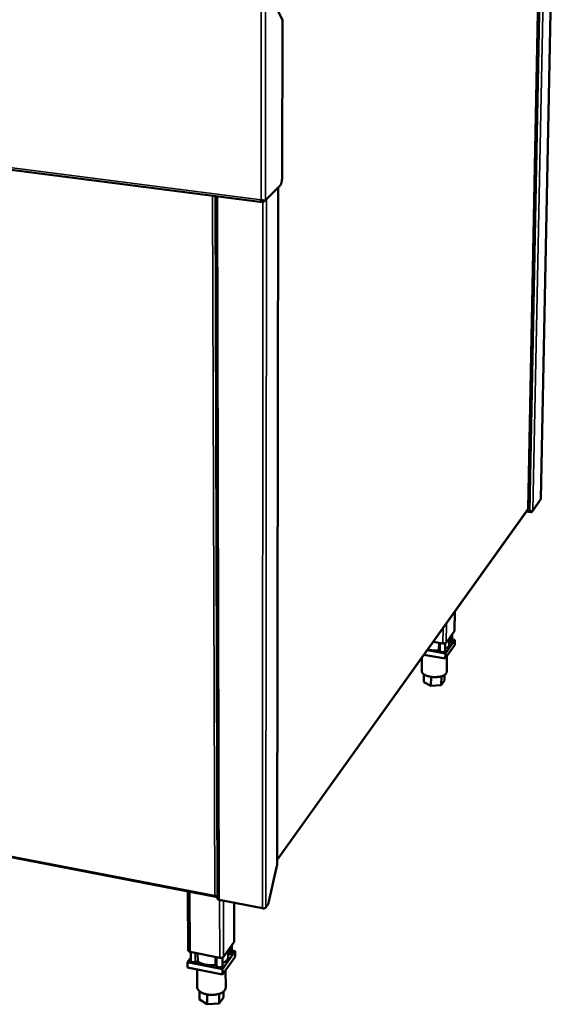
# Model space of a CAD drawing. Units: millimetres. Extents: x 65 to 5840, y 100 to 4100.
# Drawn here: x 5299 to 5529, y 2965 to 3389 of the extents above; entities that cross this region are included whole.
import ezdxf

# ---------------------------------------------------------------- set-up
doc = ezdxf.new("R2010")
doc.units = ezdxf.units.MM
doc.header["$LTSCALE"] = 20
doc.layers.add('Visible (ISO)', color=7, linetype='Continuous', lineweight=50)
doc.layers.add('Visible Narrow (ISO)', color=7, linetype='Continuous', lineweight=35)

msp = doc.modelspace()

# ---------------------------------------------------------------- linework, layer by layer
at = {"layer": 'Visible (ISO)'}
for p, q in [((5529.46, 3494.45), (5523.16, 3182.47)), ((5517.8, 3178.41), (5523.8, 3489.36)), ((5404.62, 3403.25), (5411.87, 3388.68)), ((5411.75, 3320.89), (5411.87, 3388.68)), ((4933.77, 3370.39), (5403.36, 3310.15)), ((5404.56, 3311), (5410.8, 3317.22)), ((5409.98, 3316.41), (5409.55, 3024.74)), ((5383, 3312.76), (5383.86, 3010.46)), ((5403.65, 3310.96), (5403.65, 3310.22)), ((5403.65, 3310.22), (5404.4, 3310.96)), ((5523.13, 3182.36), (5523.16, 3182.47)), ((5519.63, 3177.2), (5522.97, 3181.89)), ((5409.55, 3027.1), (5517.69, 3178.08)), ((5518.69, 3176.77), (5516.94, 3177.03)), ((5518.52, 3177.1), (5517.14, 3177.31)), ((5518.69, 3177.12), (5518.69, 3176.77)), ((5485.99, 3125.63), (5486.1, 3133.98)), ((5485.94, 3125.49), (5482.47, 3120.61)), ((5485.08, 3124.28), (5485.04, 3121.31)), ((5485.99, 3125.63), (5485.94, 3125.49)), ((5481.06, 3120.32), (5476.82, 3121.02)), ((5479.29, 3117.3), (5479.34, 3120.6)), ((5482.06, 3120.36), (5482.01, 3117.04)), ((5486.18, 3119.72), (5482.05, 3113.87)), ((5482.08, 3115.99), (5486.21, 3121.83)), ((5483.76, 3119.83), (5483.79, 3122.47)), ((5484.42, 3120.88), (5483.77, 3120.75)), ((5486.21, 3121.83), (5485.05, 3122.02)), ((5486.21, 3121.83), (5486.18, 3119.72)), ((5482.05, 3113.87), (5472.81, 3115.42)), ((5474.17, 3117.32), (5482.08, 3115.99)), ((5479.8, 3116.86), (5479.29, 3117.3)), ((5482.08, 3115.99), (5482.05, 3113.87)), ((5482.75, 3114.86), (5482.66, 3108.03)), ((5471.97, 3114.25), (5471.9, 3108.38)), ((5472.79, 3107.01), (5472.75, 3103.68)), ((5480.39, 3106.15), (5480.34, 3102.39)), ((5481.73, 3106.72), (5481.7, 3104.32)), ((5475.86, 3102.06), (5472.75, 3103.68)), ((5475.91, 3105.91), (5475.86, 3102.06)), ((5480.34, 3102.39), (5475.86, 3102.06)), ((5481.7, 3104.32), (5480.34, 3102.39)), ((4977.64, 3089.47), (5383.16, 3011.2)), ((5406.06, 3009.25), (5409.48, 3024.55)), ((5409.48, 3024.55), (5409.55, 3024.74)), ((5371.29, 2988.18), (5371.17, 3013.52)), ((5383.47, 3011.56), (5383.47, 3011.28)), ((5383.67, 3011.56), (5383.47, 3011.28)), ((5403.25, 3006.29), (5384.66, 3009.88)), ((5391.15, 2992.05), (5391.12, 3008.63)), ((5405.37, 3007.44), (5404.8, 3006.63)), ((5391.07, 2991.83), (5386.51, 2985.41)), ((5391.15, 2992.05), (5391.07, 2991.83)), ((5384.86, 2985.03), (5372.14, 2987.56)), ((5372.35, 2987.51), (5372.36, 2983.79)), ((5386.08, 2980.14), (5391.51, 2987.82)), ((5388.47, 2985.39), (5388.47, 2988.17)), ((5390.11, 2990.48), (5390.11, 2987.18)), ((5391.51, 2987.82), (5390.11, 2988.09)), ((5391.51, 2987.82), (5391.51, 2985.45)), ((5372.36, 2985.1), (5370.95, 2983.16)), ((5375.38, 2983.4), (5374.27, 2983.15)), ((5375.36, 2986.91), (5375.38, 2983.4)), ((5383.05, 2981.87), (5383.04, 2985.39)), ((5391.51, 2985.45), (5386.09, 2977.76)), ((5386.12, 2985.13), (5386.13, 2981.55)), ((5389.35, 2986.57), (5388.47, 2986.37)), ((5370.95, 2983.16), (5386.08, 2980.14)), ((5370.95, 2983.16), (5370.96, 2980.78)), ((5386.09, 2977.76), (5370.96, 2980.78)), ((5375.13, 2979.95), (5375.16, 2972.3)), ((5383.57, 2981.3), (5383.05, 2981.87)), ((5386.08, 2980.14), (5386.09, 2977.76)), ((5387.42, 2979.64), (5387.43, 2972.15)), ((5376.14, 2970.57), (5376.16, 2967.11)), ((5379.52, 2964.97), (5376.16, 2967.11)), ((5379.51, 2969.21), (5379.52, 2964.97)), ((5384.68, 2969.53), (5384.69, 2965.38)), ((5386.46, 2967.93), (5384.69, 2965.38)), ((5386.46, 2970.44), (5386.46, 2967.93)), ((5384.69, 2965.38), (5379.52, 2964.97))]:
    msp.add_line(p, q, dxfattribs=at)
at = {"layer": 'Visible (ISO)', "flags": 128}
for points in [[(5411.75, 3320.89, -0.010075), (5411.74, 3320.41, -0.018826), (5411.72, 3320.15, -0.001591), (5411.64, 3319.51, -0.009731), (5411.62, 3319.4, -0.010896), (5411.56, 3319.06, -0.00998), (5411.47, 3318.69, -0.013732), (5411.39, 3318.4, -0.011457), (5411.28, 3318.06, -0.020025), (5411.22, 3317.93, -0.007034), (5411.05, 3317.56, -0.04279), (5410.97, 3317.44, -0.021494), (5410.8, 3317.22)], [(5482.47, 3120.61, -0.037156), (5482.34, 3120.49, -0.068027), (5482.26, 3120.44, -0.01952), (5482.05, 3120.36, -0.033796), (5481.92, 3120.33, -0.020451), (5481.81, 3120.31, -0.007596), (5481.5, 3120.29, -0.036698), (5481.33, 3120.29, -0.022533), (5481.06, 3120.32)], [(5483.76, 3119.83, -0.037602), (5483.73, 3119.57, -0.061719), (5483.68, 3119.41, -0.016603), (5483.54, 3119.13, -0.037128), (5483.46, 3119.01, -0.026447), (5483.29, 3118.8, -0.029039), (5483.11, 3118.63, -0.019729), (5483.01, 3118.55, -0.005456), (5482.62, 3118.28, -0.032024), (5482.4, 3118.15, -0.019916), (5482.03, 3117.97)], [(5485.04, 3121.31, -0.058615), (5485, 3121.2, -0.099631), (5484.96, 3121.14, -0.03921), (5484.89, 3121.08, -0.02164), (5484.75, 3120.98, -0.054042), (5484.61, 3120.92, -0.042868), (5484.42, 3120.88)], [(5479.29, 3117.3, -0.008904), (5478.65, 3117.24, -0.016784), (5478.31, 3117.23, -0.001206), (5477.43, 3117.23, -0.008814), (5477.31, 3117.23, -0.008824), (5476.81, 3117.26, -0.008726), (5476.31, 3117.31, -0.009292), (5476.18, 3117.32, -0.001339), (5475.33, 3117.45, -0.017848), (5475.01, 3117.51, -0.009391), (5474.41, 3117.66)], [(5482.01, 3117.04, -0.05922), (5481.97, 3116.91, -0.10121), (5481.93, 3116.85, -0.040515), (5481.8, 3116.75, -0.051133), (5481.69, 3116.69, -0.024603), (5481.49, 3116.62, -0.030283), (5481.33, 3116.59, -0.019745), (5481.1, 3116.56, -0.021952), (5480.9, 3116.55, -0.020589), (5480.68, 3116.56, -0.019569), (5480.46, 3116.59, -0.026354), (5480.34, 3116.62, -0.011701), (5480.07, 3116.7, -0.051738), (5479.97, 3116.75, -0.02819), (5479.8, 3116.86)], [(5482.66, 3108.03, -0.043271), (5482.62, 3107.75, -0.070435), (5482.56, 3107.59, -0.021222), (5482.39, 3107.31, -0.041984), (5482.28, 3107.17, -0.027384), (5482.06, 3106.96, -0.030668), (5481.84, 3106.79, -0.019564), (5481.52, 3106.6, -0.02238), (5481.23, 3106.45, -0.015139), (5480.85, 3106.3, -0.017075), (5480.5, 3106.18, -0.012578), (5480.06, 3106.06, -0.013798), (5479.65, 3105.97, -0.01111), (5479.17, 3105.89, -0.011819), (5478.72, 3105.84, -0.010377), (5478.22, 3105.8, -0.01071), (5477.74, 3105.79, -0.010226), (5477.25, 3105.8, -0.010244), (5476.75, 3105.82, -0.010624), (5476.27, 3105.87, -0.010332), (5475.78, 3105.94, -0.011649), (5475.33, 3106.02, -0.010991), (5474.85, 3106.13, -0.013507), (5474.45, 3106.24, -0.012359), (5474.01, 3106.39, -0.016599), (5473.66, 3106.53, -0.014762), (5473.28, 3106.71, -0.021614), (5473, 3106.87, -0.018904), (5472.69, 3107.09, -0.0295), (5472.47, 3107.27, -0.026215), (5472.25, 3107.5, -0.040547), (5472.15, 3107.64, -0.020228), (5471.99, 3107.93, -0.068975), (5471.93, 3108.1, -0.041894), (5471.9, 3108.38)], [(5384.66, 3009.88, -0.044285), (5384.42, 3009.93, -0.056182), (5384.25, 3010.01, -0.023176), (5384.06, 3010.13, -0.039927), (5383.96, 3010.21, -0.098325), (5383.91, 3010.3, -0.058909), (5383.86, 3010.46)], [(5406.06, 3009.25, -0.009165), (5405.97, 3008.89, -0.016298), (5405.92, 3008.69, -0.00131), (5405.77, 3008.26, -0.008713), (5405.75, 3008.19, -0.013145), (5405.72, 3008.12, -0.002908), (5405.56, 3007.77, -0.02748), (5405.51, 3007.66, -0.013717), (5405.37, 3007.44)], [(5404.8, 3006.63, -0.038134), (5404.66, 3006.49, -0.067473), (5404.56, 3006.43, -0.019857), (5404.32, 3006.34, -0.035177), (5404.18, 3006.3, -0.023341), (5404.05, 3006.27, -0.0092), (5403.72, 3006.24, -0.040669), (5403.54, 3006.25, -0.025178), (5403.25, 3006.29)], [(5372.14, 2987.56, -0.04476), (5371.88, 2987.61, -0.05694), (5371.7, 2987.7, -0.023464), (5371.5, 2987.83, -0.039633), (5371.4, 2987.92, -0.097646), (5371.34, 2988.01, -0.058962), (5371.29, 2988.18)], [(5374.27, 2983.15, -0.025825), (5373.95, 2983.1, -0.042313), (5373.75, 2983.09, -0.009667), (5373.37, 2983.12, -0.024062), (5373.22, 2983.15, -0.033167), (5373.01, 2983.2, -0.028405), (5372.77, 2983.3, -0.052046), (5372.63, 2983.38, -0.03922), (5372.47, 2983.53, -0.097099), (5372.41, 2983.62, -0.058752), (5372.36, 2983.79)], [(5383.05, 2981.87, -0.011019), (5382.26, 2981.8, -0.020346), (5381.83, 2981.79, -0.001818), (5380.77, 2981.8, -0.010898), (5380.59, 2981.81, -0.011246), (5379.99, 2981.86, -0.010998), (5379.37, 2981.93, -0.012118), (5378.8, 2982.03, -0.011583), (5378.21, 2982.17, -0.013637), (5377.69, 2982.31, -0.012745), (5377.13, 2982.49, -0.016025), (5376.95, 2982.57, -0.003849), (5376.18, 2982.91, -0.030455), (5375.89, 2983.07, -0.016301), (5375.38, 2983.4)], [(5386.51, 2985.41, -0.038171), (5386.35, 2985.25, -0.067157), (5386.25, 2985.19, -0.019801), (5385.99, 2985.08, -0.035306), (5385.84, 2985.04, -0.023869), (5385.71, 2985.02, -0.009503), (5385.35, 2984.98, -0.041408), (5385.16, 2984.99, -0.025658), (5384.86, 2985.03)], [(5388.47, 2985.39, -0.036533), (5388.44, 2985.01, -0.059797), (5388.38, 2984.78, -0.015835), (5388.19, 2984.36, -0.036233), (5388.08, 2984.19, -0.027036), (5387.85, 2983.89, -0.029316), (5387.6, 2983.64, -0.02093), (5387.46, 2983.52, -0.006028), (5386.94, 2983.13, -0.033853), (5386.64, 2982.94, -0.021042), (5386.13, 2982.69)], [(5390.11, 2987.18, -0.059408), (5390.07, 2987.02, -0.097125), (5390.02, 2986.93, -0.038997), (5389.93, 2986.84, -0.023676), (5389.75, 2986.72, -0.058107), (5389.58, 2986.63, -0.045596), (5389.35, 2986.57)], [(5386.13, 2981.55, -0.059873), (5386.09, 2981.39, -0.097907), (5386.03, 2981.3, -0.039703), (5385.88, 2981.16, -0.053225), (5385.75, 2981.08, -0.028977), (5385.53, 2980.99, -0.033817), (5385.33, 2980.93, -0.02354), (5385.07, 2980.89, -0.025478), (5384.83, 2980.88, -0.024684), (5384.58, 2980.89, -0.023369), (5384.32, 2980.93, -0.031591), (5384.17, 2980.97, -0.015901), (5383.88, 2981.08, -0.059674), (5383.76, 2981.14, -0.033774), (5383.57, 2981.3)], [(5387.43, 2972.15, -0.039353), (5387.4, 2971.78, -0.063941), (5387.33, 2971.57, -0.018024), (5387.14, 2971.18, -0.038796), (5387.02, 2971.01, -0.027959), (5386.78, 2970.72, -0.030532), (5386.52, 2970.49, -0.021243), (5386.17, 2970.23, -0.023621), (5385.84, 2970.03, -0.016975), (5385.41, 2969.81, -0.018748), (5385.01, 2969.64, -0.014355), (5384.51, 2969.47, -0.015539), (5384.04, 2969.34, -0.012807), (5383.5, 2969.23, -0.013522), (5382.99, 2969.15, -0.012022), (5382.42, 2969.08, -0.012364), (5381.87, 2969.05, -0.011854), (5381.31, 2969.04, -0.011874), (5380.74, 2969.07, -0.012272), (5380.19, 2969.11, -0.011972), (5379.63, 2969.19, -0.013342), (5379.11, 2969.28, -0.012678), (5378.57, 2969.41, -0.015241), (5378.1, 2969.55, -0.014121), (5377.6, 2969.73, -0.018283), (5377.2, 2969.91, -0.016588), (5376.77, 2970.14, -0.022927), (5376.43, 2970.35, -0.020615), (5376.08, 2970.62, -0.029588), (5375.83, 2970.86, -0.026998), (5375.58, 2971.15, -0.037797), (5375.47, 2971.32, -0.017383), (5375.27, 2971.72, -0.06298), (5375.2, 2971.93, -0.038428), (5375.16, 2972.3)]]:
    msp.add_lwpolyline(points, format="xyb", dxfattribs=at)
at = {"layer": 'Visible (ISO)'}
for points, knots in [([(5403.65, 3310.22), (5403.37, 3310.06), (5403.09, 3310.19), (5402.9, 3310.55), (5402.81, 3310.72), (5402.74, 3310.94), (5402.69, 3311.17)], [-1, -1, -1, -1, -0.316153, -0.316153, -0.316153, 0, 0, 0, 0]), ([(5404.36, 3310.96), (5404.14, 3310.93), (5403.79, 3310.93), (5403.41, 3310.99), (5403.17, 3311.03), (5402.92, 3311.09), (5402.69, 3311.17)], [-0.8156556, -0.8156556, -0.8156556, -0.8156556, -0.3161529, -0.3161529, -0.3161529, 0, 0, 0, 0]), ([(5518.88, 3177.15), (5519.14, 3177.21), (5519.4, 3177.31), (5519.58, 3177.44), (5519.69, 3177.52), (5519.77, 3177.61), (5519.81, 3177.71)], [-0.7810431, -0.7810431, -0.7810431, -0.7810431, -0.2939453, -0.2939453, -0.2939453, 0, 0, 0, 0]), ([(5519.05, 3176.8), (5519.31, 3176.87), (5519.53, 3177.04), (5519.67, 3177.26), (5519.75, 3177.4), (5519.8, 3177.55), (5519.81, 3177.71)], [-0.7810431, -0.7810431, -0.7810431, -0.7810431, -0.2939453, -0.2939453, -0.2939453, 0, 0, 0, 0]), ([(5383.65, 3011.56), (5383.49, 3011.55), (5383.28, 3011.57), (5383.06, 3011.63), (5382.94, 3011.66), (5382.82, 3011.71), (5382.7, 3011.77)], [-0.684123, -0.684123, -0.684123, -0.684123, -0.2469362, -0.2469362, -0.2469362, 0, 0, 0, 0]), ([(5383.18, 3011.2), (5383.05, 3011.22), (5382.93, 3011.31), (5382.84, 3011.46), (5382.79, 3011.55), (5382.74, 3011.65), (5382.7, 3011.77)], [-0.684123, -0.684123, -0.684123, -0.684123, -0.2469362, -0.2469362, -0.2469362, 0, 0, 0, 0])]:
    msp.add_open_spline(points, degree=3, knots=knots, dxfattribs=at)
for points in [[(5404.56, 3311), (5404.51, 3310.99), (5404.45, 3310.97), (5404.36, 3310.96)], [(5517.77, 3178.38), (5517.78, 3178.27), (5517.75, 3178.16), (5517.69, 3178.08)], [(5517.8, 3178.41), (5517.8, 3178.4), (5517.79, 3178.39), (5517.77, 3178.38)], [(5523, 3181.94), (5522.99, 3181.92), (5522.98, 3181.91), (5522.97, 3181.89)], [(5523.13, 3182.36), (5523.12, 3182.21), (5523.08, 3182.06), (5523, 3181.94)], [(5518.52, 3177.1), (5518.64, 3177.11), (5518.76, 3177.12), (5518.88, 3177.15)], [(5518.69, 3176.77), (5518.81, 3176.76), (5518.93, 3176.77), (5519.05, 3176.8)], [(5383.47, 3011.28), (5383.37, 3011.22), (5383.27, 3011.19), (5383.18, 3011.2)], [(5383.86, 3011.59), (5383.81, 3011.57), (5383.73, 3011.56), (5383.65, 3011.56)]]:
    msp.add_open_spline(points, degree=3, dxfattribs=at)
at = {"layer": 'Visible Narrow (ISO)'}
for p, q in [((5523.13, 3182.36), (5529.42, 3494.41)), ((5517.77, 3178.38), (5523.77, 3489.33)), ((5518.52, 3177.1), (5524.6, 3490.08)), ((5525.97, 3491.31), (5519.81, 3177.71)), ((5402.69, 3311.17), (5402.72, 3403.06)), ((5404.62, 3403.25), (5404.56, 3311)), ((4933.52, 3371.26), (5402.69, 3311.17)), ((5409.48, 3024.55), (5409.91, 3316.34)), ((5382.7, 3011.77), (5381.78, 3312.92)), ((5384.66, 3009.88), (5383.84, 3312.66)), ((5403.25, 3006.29), (5403.37, 3310.15)), ((5404.8, 3006.63), (5405.01, 3311.45)), ((5409.55, 3027.33), (5517.77, 3178.38)), ((5519.81, 3177.71), (5523.13, 3182.36)), ((5486.06, 3133.91), (5485.94, 3125.49)), ((5482.59, 3129.07), (5482.47, 3120.61)), ((5481.15, 3127.06), (5481.06, 3120.32)), ((5484.45, 3123.4), (5484.42, 3120.88)), ((5479.85, 3120.52), (5479.8, 3116.86)), ((4977.62, 3089.91), (5382.7, 3011.77)), ((5372.01, 3013.35), (5372.14, 2987.56)), ((5384.79, 3009.85), (5384.86, 2985.03)), ((5386.45, 3009.53), (5386.51, 2985.41)), ((5391.04, 3008.64), (5391.07, 2991.83)), ((5389.34, 2989.4), (5389.35, 2986.57)), ((5374.25, 2987.14), (5374.27, 2983.15)), ((5383.56, 2985.29), (5383.57, 2981.3))]:
    msp.add_line(p, q, dxfattribs=at)
for points, knots in [([(5519.05, 3176.8), (5519.06, 3176.91), (5519.08, 3177.01), (5519.11, 3177.15), (5519.12, 3177.18), (5519.13, 3177.22)], [-0.22257795, -0.22257795, -0.22257795, -0.22257795, -0.15278105, -0.15278105, -0.12897975, -0.12897975, -0.12897975, -0.12897975]), ([(5383, 3011.65), (5383, 3011.65), (5383, 3011.64), (5383.04, 3011.57), (5383.08, 3011.49), (5383.14, 3011.34), (5383.16, 3011.27), (5383.18, 3011.2)], [-0.1000023, -0.1000023, -0.1000023, -0.1000023, -0.0987772, -0.0987772, -0.046743, -0.046743, 0, 0, 0, 0])]:
    msp.add_open_spline(points, degree=3, knots=knots, dxfattribs=at)

doc.saveas('drawing.dxf')
